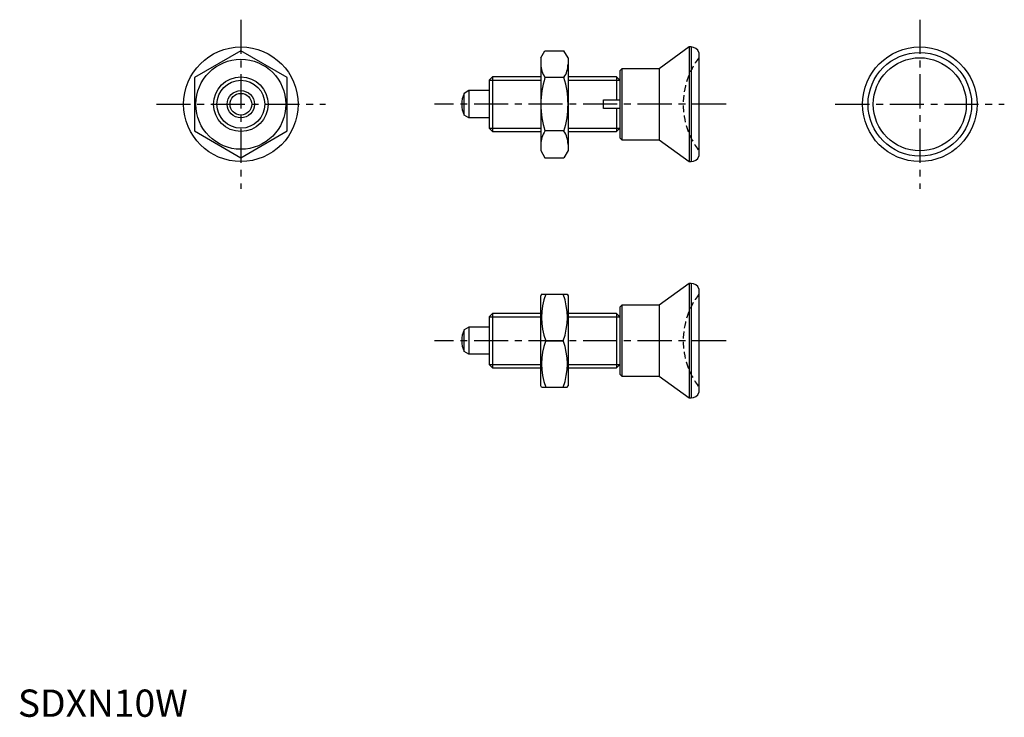
# Model space of a CAD drawing. Extents: x 0 to 181, y 0 to 128.
import ezdxf

# ---------------------------------------------------------------- set-up
doc = ezdxf.new("R2010")
doc.units = 0
doc.header["$LTSCALE"] = 5
doc.linetypes.add('CENTER', pattern=[2, 1.25, -0.25, 0.25, -0.25])
doc.linetypes.add('HIDDEN', pattern=[0.375, 0.25, -0.125])
doc.layers.get('0').update_dxf_attribs({"linetype": 'CONTINUOUS'})
for name, color, linetype in [('1', 1, 'CENTER'), ('2', 2, 'HIDDEN'), ('3', 3, 'CONTINUOUS')]:
    doc.layers.add(name, color=color, linetype=linetype)
doc.styles.add('STANDARD1', font='txt')

msp = doc.modelspace()

# ---------------------------------------------------------------- linework, layer by layer
for p, q in [((123.1, 122.8), (117.6, 118.8)), ((123.46, 122.8), (123.1, 122.8)), ((123.1, 122.8), (123.1, 101.8)), ((123.46, 122.8), (123.46, 101.8)), ((40.89, 122.12), (32.39, 117.21)), ((49.39, 117.21), (40.89, 122.12)), ((95.9, 120.8), (96.65, 122.12)), ((96.65, 122.12), (100.14, 122.12)), ((100.9, 120.8), (100.14, 122.12)), ((124.9, 121.8), (124.9, 102.8)), ((95.9, 120.8), (95.9, 103.8)), ((100.9, 120.8), (100.9, 103.8)), ((110.75, 118.8), (110.4, 118.45)), ((110.4, 118.45), (110.4, 106.16)), ((117.6, 118.8), (110.75, 118.8)), ((110.75, 118.8), (110.75, 105.8)), ((117.6, 118.8), (117.6, 105.8)), ((32.39, 117.21), (32.39, 107.4)), ((49.39, 107.4), (49.39, 117.21)), ((87.01, 117.3), (86.4, 116.69)), ((86.4, 116.69), (86.4, 107.92)), ((95.9, 117.3), (87.01, 117.3)), ((87.01, 117.3), (87.01, 107.3)), ((100.14, 117.21), (96.65, 117.21)), ((109.78, 117.3), (100.9, 117.3)), ((110.4, 116.69), (109.78, 117.3)), ((109.78, 117.3), (109.78, 113.1)), ((110.4, 116.69), (110.4, 113.1)), ((82.7, 114.8), (81.81, 114.29)), ((81.81, 110.32), (81.81, 114.29)), ((82.7, 114.8), (82.7, 109.8)), ((86.4, 114.8), (82.7, 114.8)), ((107.4, 111.5), (107.4, 113.1)), ((107.4, 113.1), (109.78, 113.1)), ((109.78, 113.1), (110.4, 113.1)), ((82.7, 109.8), (81.81, 110.32)), ((109.78, 111.5), (107.4, 111.5)), ((109.78, 111.5), (109.78, 107.3)), ((110.4, 111.5), (109.78, 111.5)), ((110.4, 111.5), (110.4, 107.92)), ((86.4, 109.8), (82.7, 109.8)), ((32.39, 107.4), (40.89, 102.49)), ((40.89, 102.49), (49.39, 107.4)), ((86.4, 107.92), (87.01, 107.3)), ((87.01, 107.3), (95.9, 107.3)), ((100.14, 107.4), (96.65, 107.4)), ((100.9, 107.3), (109.78, 107.3)), ((109.78, 107.3), (110.4, 107.92)), ((110.4, 106.16), (110.75, 105.8)), ((110.75, 105.8), (117.6, 105.8)), ((117.6, 105.8), (123.1, 101.8)), ((95.9, 103.8), (96.65, 102.49)), ((100.9, 103.8), (100.14, 102.49)), ((96.65, 102.49), (100.14, 102.49)), ((123.1, 101.8), (123.46, 101.8)), ((123.1, 79.46), (117.6, 75.46)), ((123.1, 79.46), (123.1, 58.46)), ((123.46, 79.46), (123.1, 79.46)), ((123.46, 79.46), (123.46, 58.46)), ((124.9, 78.46), (124.9, 59.46)), ((96.04, 77.46), (95.9, 77.21)), ((95.9, 60.71), (95.9, 77.21)), ((96.04, 77.46), (100.75, 77.46)), ((100.75, 77.46), (100.9, 77.21)), ((100.9, 77.21), (100.9, 60.71)), ((110.75, 75.46), (110.4, 75.11)), ((110.4, 75.11), (110.4, 62.82)), ((110.75, 75.46), (110.75, 62.46)), ((117.6, 75.46), (110.75, 75.46)), ((117.6, 75.46), (117.6, 62.46)), ((87.01, 73.96), (86.4, 73.35)), ((86.4, 73.35), (86.4, 64.58)), ((95.9, 73.96), (87.01, 73.96)), ((87.01, 73.96), (87.01, 63.96)), ((109.78, 73.96), (100.9, 73.96)), ((109.78, 73.96), (109.78, 63.96)), ((110.4, 73.35), (109.78, 73.96)), ((110.4, 73.35), (110.4, 69.76)), ((82.7, 71.46), (81.81, 70.95)), ((81.81, 66.98), (81.81, 70.95)), ((86.4, 71.46), (82.7, 71.46)), ((82.7, 71.46), (82.7, 66.46)), ((96.8, 68.96), (99.99, 68.96)), ((82.7, 66.46), (81.81, 66.98)), ((110.4, 68.16), (110.4, 64.58)), ((86.4, 66.46), (82.7, 66.46)), ((86.4, 64.58), (87.01, 63.96)), ((87.01, 63.96), (95.9, 63.96)), ((100.9, 63.96), (109.78, 63.96)), ((109.78, 63.96), (110.4, 64.58)), ((110.4, 62.82), (110.75, 62.46)), ((110.75, 62.46), (117.6, 62.46)), ((117.6, 62.46), (123.1, 58.46)), ((96.04, 60.46), (95.9, 60.71)), ((96.04, 60.46), (100.75, 60.46)), ((100.75, 60.46), (100.9, 60.71)), ((123.1, 58.46), (123.46, 58.46))]:
    msp.add_line(p, q)
for points in [[(109.78, 113.1), (109.89, 113.1), (110.1, 113.1), (110.3, 113.1), (110.4, 113.1)], [(110.4, 111.5), (110.3, 111.5), (110.1, 111.5), (109.89, 111.5), (109.78, 111.5)]]:
    msp.add_lwpolyline(points)
for centre, radius in [((40.89, 112.3), 10.5), ((165.4, 112.3), 10.5), ((165.4, 112.3), 9.5), ((40.89, 112.3), 8.25), ((165.4, 112.3), 8.53), ((40.89, 112.3), 5), ((40.89, 112.3), 2.5), ((40.89, 112.3), 1.99)]:
    msp.add_circle(centre, radius)
for centre, radius, start, end in [((123.48, 121.3), 1.5, 19.4623, 90.982), ((100.24, 119.66), 4.34, 180, 214.3842), ((96.55, 119.66), 4.34, 325.6158, 0), ((112.14, 112.3), 16.24, 162.412, 197.588), ((84.65, 112.3), 16.24, 342.412, 17.588), ((86.4, 112.3), 5, 156.5812, 203.4188), ((100.24, 104.94), 4.34, 145.6158, 180), ((96.55, 104.94), 4.34, 0, 34.3842), ((123.48, 103.3), 1.5, 269.018, 340.5377), ((123.48, 77.96), 1.5, 19.4623, 90.982), ((108.32, 73.21), 12.28, 159.7438, 200.2562), ((88.48, 73.21), 12.28, 339.7438, 20.2562), ((86.4, 68.96), 5, 156.5812, 203.4188), ((108.32, 64.71), 12.28, 159.7438, 200.2562), ((88.48, 64.71), 12.28, 339.7438, 20.2562), ((123.48, 59.96), 1.5, 269.018, 340.5377)]:
    msp.add_arc(centre, radius, start, end)
at = {"layer": '1'}
for p, q in [((40.89, 127.8), (40.89, 96.8)), ((165.4, 127.8), (165.4, 96.8)), ((25.39, 112.3), (56.4, 112.3)), ((129.9, 112.3), (76.4, 112.3)), ((149.9, 112.3), (180.9, 112.3)), ((129.9, 68.96), (76.4, 68.96))]:
    msp.add_line(p, q, dxfattribs=at)
at = {"layer": '2'}
for centre in [(136, 112.3), (136, 68.96)]:
    msp.add_arc(centre, 14, 142.4533, 217.5467, dxfattribs=at)
at = {"layer": '3'}
for p, q in [((86.4, 116.69), (95.9, 116.69)), ((100.9, 116.69), (110.4, 116.69)), ((86.4, 107.92), (95.9, 107.92)), ((100.9, 107.92), (110.4, 107.92)), ((86.4, 73.35), (95.9, 73.35)), ((100.9, 73.35), (110.4, 73.35)), ((86.4, 64.58), (95.9, 64.58)), ((100.9, 64.58), (110.4, 64.58))]:
    msp.add_line(p, q, dxfattribs=at)
msp.add_circle((40.89, 112.3), 4.39, dxfattribs=at)

# ---------------------------------------------------------------- texts
at = {"color": 3, "style": 'STANDARD1'}
msp.add_text('SDXN10W', height=5, dxfattribs=at).set_placement((0, 0))

doc.saveas('drawing.dxf')
